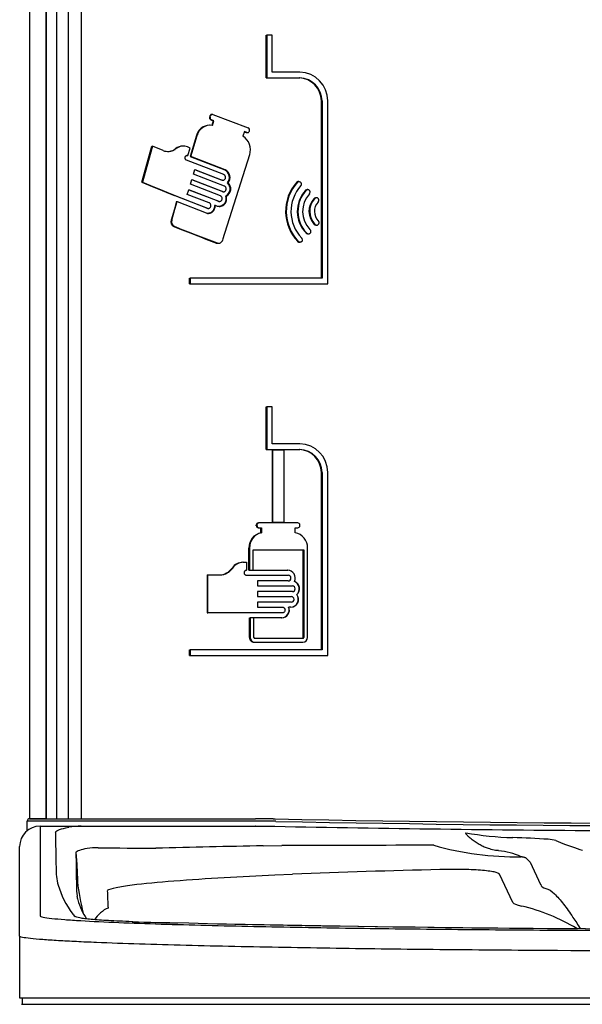
# Model space of a CAD drawing. Units: inches. Extents: x -9 to 9, y 0 to 37.8.
# Drawn here: x -8.7 to -2, y 17.3 to 29 of the extents above; entities that cross this region are included whole.
import ezdxf

# ---------------------------------------------------------------- set-up
doc = ezdxf.new("R2010")
doc.units = ezdxf.units.IN
doc.header["$MEASUREMENT"] = 0
doc.layers.add('20', color=7, linetype='Continuous')
doc.layers.add('Default', color=7, linetype='Continuous')

# ---------------------------------------------------------------- blocks, each defined once
blk = doc.blocks.new('LZO8WSS2KN_FRONT')
at = {"layer": '20', "color": 7, "linetype": 'Continuous', "lineweight": 25}
for p, q in [((-8.579, 19.543), (-8.579, 37.444)), ((-8.387, 31.056), (-8.387, 19.555)), ((-8.387, 19.543), (-8.387, 31.056)), ((-8.266, 31.056), (-8.266, 19.542)), ((-8.124, 19.541), (-8.124, 30.69)), ((-7.973, 30.69), (-7.973, 19.541)), ((-5.785, 28.808), (-5.778, 28.808)), ((-5.785, 28.301), (-5.785, 28.808)), ((-5.714, 28.808), (-5.778, 28.808)), ((-5.778, 28.808), (-5.778, 28.301)), ((-5.714, 28.369), (-5.714, 28.808)), ((-5.785, 28.301), (-5.778, 28.301)), ((-5.778, 28.301), (-5.388, 28.301)), ((-5.388, 28.369), (-5.714, 28.369)), ((-5.132, 25.934), (-5.132, 28.03)), ((-5.124, 28.03), (-5.124, 25.934)), ((-5.057, 25.866), (-5.057, 28.03)), ((-6.449, 27.853), (-6.454, 27.838)), ((-6.446, 27.838), (-6.441, 27.853)), ((-6.421, 27.87), (-6.428, 27.87)), ((-6.414, 27.868), (-5.999, 27.712)), ((-6.448, 27.743), (-6.456, 27.743)), ((-6.44, 27.807), (-6.411, 27.796)), ((-6.404, 27.796), (-6.433, 27.807)), ((-6.411, 27.796), (-6.428, 27.741)), ((-6.421, 27.741), (-6.404, 27.796)), ((-6.411, 27.796), (-6.404, 27.796)), ((-6.609, 27.621), (-6.685, 27.371)), ((-6.677, 27.371), (-6.601, 27.621)), ((-6.042, 27.667), (-6.06, 27.612)), ((-6.043, 27.664), (-6.02, 27.656)), ((-6.012, 27.656), (-6.042, 27.667)), ((-6.013, 27.655), (-6.005, 27.655)), ((-5.982, 27.675), (-5.984, 27.671)), ((-7.256, 27.07), (-7.136, 27.495)), ((-7.129, 27.495), (-7.249, 27.07)), ((-7.136, 27.495), (-7.129, 27.495)), ((-7.003, 27.443), (-7.129, 27.495)), ((-6.764, 27.495), (-6.771, 27.495)), ((-6.684, 27.473), (-6.714, 27.485)), ((-6.87, 27.456), (-6.855, 27.466)), ((-6.848, 27.466), (-6.863, 27.456)), ((-6.718, 27.383), (-6.711, 27.383)), ((-6.711, 27.383), (-6.684, 27.473)), ((-6.685, 27.371), (-6.275, 27.213)), ((-6.685, 27.371), (-6.677, 27.371)), ((-6.268, 27.213), (-6.677, 27.371)), ((-5.98, 27.393), (-6.299, 26.386)), ((-6.285, 27.158), (-6.727, 27.328)), ((-6.645, 27.163), (-6.629, 27.218)), ((-6.278, 27.022), (-6.645, 27.163)), ((-6.629, 27.218), (-6.305, 27.094)), ((-6.313, 27.094), (-6.629, 27.215)), ((-7.256, 27.07), (-7.249, 27.07)), ((-6.681, 27.044), (-6.665, 27.099)), ((-6.326, 26.907), (-6.681, 27.044)), ((-6.665, 27.099), (-6.298, 26.958)), ((-6.306, 26.958), (-6.665, 27.096)), ((-6.303, 27.092), (-6.295, 27.092)), ((-6.242, 27.061), (-6.235, 27.061)), ((-5.422, 27.07), (-5.415, 27.07)), ((-5.397, 27.076), (-5.405, 27.076)), ((-6.486, 26.76), (-6.87, 26.911)), ((-6.863, 26.911), (-6.479, 26.76)), ((-6.717, 26.925), (-6.701, 26.98)), ((-6.459, 26.824), (-6.717, 26.925)), ((-6.701, 26.98), (-6.346, 26.843)), ((-6.354, 26.843), (-6.701, 26.977)), ((-6.296, 26.956), (-6.288, 26.956)), ((-6.264, 26.904), (-6.257, 26.904)), ((-5.293, 26.981), (-5.301, 26.981)), ((-6.844, 26.839), (-6.87, 26.751)), ((-6.863, 26.751), (-6.837, 26.839)), ((-6.844, 26.839), (-6.837, 26.839)), ((-6.837, 26.839), (-6.496, 26.705)), ((-6.393, 26.796), (-6.386, 26.796)), ((-6.386, 26.796), (-6.364, 26.787)), ((-6.344, 26.841), (-6.336, 26.841)), ((-5.22, 26.873), (-5.213, 26.873)), ((-5.19, 26.885), (-5.198, 26.885)), ((-6.87, 26.751), (-6.909, 26.62)), ((-6.901, 26.62), (-6.863, 26.751)), ((-6.476, 26.759), (-6.469, 26.759)), ((-6.878, 26.547), (-6.87, 26.543)), ((-6.863, 26.543), (-6.87, 26.547)), ((-5.215, 26.57), (-5.208, 26.57)), ((-5.195, 26.56), (-5.187, 26.56)), ((-5.314, 26.469), (-5.306, 26.469)), ((-5.292, 26.457), (-5.284, 26.457)), ((-6.357, 26.347), (-6.349, 26.347)), ((-5.392, 26.359), (-5.384, 26.359)), ((-6.69, 25.866), (-6.69, 25.934)), ((-6.69, 25.934), (-6.683, 25.934)), ((-6.69, 25.866), (-6.683, 25.866)), ((-5.124, 25.934), (-6.683, 25.934)), ((-6.683, 25.934), (-6.683, 25.866)), ((-6.683, 25.866), (-5.057, 25.866)), ((-5.785, 23.908), (-5.785, 24.413)), ((-5.785, 24.413), (-5.778, 24.413)), ((-5.778, 24.413), (-5.778, 23.908)), ((-5.714, 24.413), (-5.778, 24.413)), ((-5.714, 23.976), (-5.714, 24.413)), ((-5.785, 23.908), (-5.778, 23.908)), ((-5.778, 23.908), (-5.388, 23.908)), ((-5.388, 23.976), (-5.714, 23.976)), ((-5.714, 23.903), (-5.714, 23.045)), ((-5.714, 23.903), (-5.706, 23.903)), ((-5.706, 23.045), (-5.706, 23.903)), ((-5.706, 23.903), (-5.577, 23.903)), ((-5.577, 23.903), (-5.577, 23.045)), ((-5.132, 21.541), (-5.132, 23.637)), ((-5.124, 23.637), (-5.124, 21.541)), ((-5.057, 21.473), (-5.057, 23.637)), ((-5.901, 23.007), (-5.901, 23.016)), ((-5.893, 23.016), (-5.893, 23.007)), ((-5.878, 23.041), (-5.87, 23.041)), ((-5.878, 22.983), (-5.87, 22.983)), ((-5.409, 23.041), (-5.87, 23.041)), ((-5.87, 22.983), (-5.839, 22.983)), ((-5.846, 22.924), (-5.846, 22.983)), ((-5.839, 22.983), (-5.839, 22.924)), ((-5.714, 23.045), (-5.706, 23.045)), ((-5.577, 23.045), (-5.706, 23.045)), ((-5.442, 22.924), (-5.442, 22.983)), ((-5.442, 22.983), (-5.409, 22.983)), ((-5.386, 23.007), (-5.386, 23.016)), ((-5.846, 22.924), (-5.839, 22.924)), ((-5.988, 22.743), (-5.981, 22.743)), ((-5.988, 22.48), (-5.988, 22.743)), ((-5.981, 22.743), (-5.981, 22.48)), ((-5.937, 22.72), (-5.34, 22.72)), ((-5.937, 22.48), (-5.937, 22.72)), ((-5.345, 21.687), (-5.345, 22.72)), ((-5.34, 22.72), (-5.34, 21.687)), ((-5.295, 21.687), (-5.295, 22.743)), ((-6.06, 22.575), (-6.052, 22.575)), ((-6.052, 22.575), (-6.018, 22.575)), ((-6.018, 22.575), (-6.018, 22.48)), ((-5.988, 22.48), (-5.981, 22.48)), ((-5.981, 22.48), (-5.937, 22.48)), ((-5.943, 22.48), (-5.529, 22.48)), ((-6.482, 22.426), (-6.482, 21.976)), ((-6.482, 22.426), (-6.474, 22.426)), ((-6.474, 21.976), (-6.474, 22.426)), ((-6.474, 22.426), (-6.331, 22.426)), ((-6.018, 22.422), (-5.524, 22.422)), ((-5.524, 22.354), (-5.886, 22.354)), ((-5.886, 22.354), (-5.886, 22.296)), ((-5.886, 22.296), (-5.474, 22.296)), ((-5.451, 22.349), (-5.448, 22.349)), ((-5.474, 22.228), (-5.886, 22.228)), ((-5.886, 22.228), (-5.886, 22.17)), ((-5.886, 22.17), (-5.486, 22.17)), ((-5.423, 22.192), (-5.421, 22.192)), ((-5.486, 22.102), (-5.886, 22.102)), ((-5.886, 22.102), (-5.886, 22.044)), ((-5.886, 22.044), (-5.594, 22.044)), ((-5.519, 22.044), (-5.516, 22.044)), ((-5.491, 22.044), (-5.516, 22.044)), ((-6.482, 21.976), (-6.474, 21.976)), ((-5.594, 21.976), (-6.474, 21.976)), ((-5.982, 21.687), (-5.982, 21.918)), ((-5.982, 21.918), (-5.974, 21.918)), ((-5.931, 21.918), (-5.974, 21.918)), ((-5.974, 21.918), (-5.974, 21.687)), ((-5.599, 21.918), (-5.936, 21.918)), ((-5.931, 21.687), (-5.931, 21.918)), ((-5.351, 21.675), (-5.92, 21.675)), ((-6.69, 21.473), (-6.69, 21.541)), ((-6.69, 21.541), (-6.683, 21.541)), ((-5.124, 21.541), (-6.683, 21.541)), ((-6.683, 21.541), (-6.683, 21.473)), ((-5.928, 21.629), (-5.92, 21.629)), ((-5.92, 21.629), (-5.351, 21.629)), ((-6.69, 21.473), (-6.683, 21.473)), ((-6.683, 21.473), (-5.057, 21.473)), ((-8.613, 19.408), (-8.611, 19.514)), ((-8.529, 19.543), (-8.579, 19.543)), ((-8.387, 19.543), (-8.529, 19.543)), ((-8.523, 19.542), (-8.523, 19.543)), ((-8.458, 19.455), (-7.971, 19.455)), ((-8.458, 19.455), (-8.458, 19.442)), ((-8.379, 19.542), (-8.144, 19.542)), ((-8.144, 19.514), (-8.379, 19.514)), ((-8.144, 19.542), (-7.975, 19.542)), ((-7.951, 19.514), (-8.144, 19.514)), ((-7.975, 19.542), (-7.817, 19.542)), ((-7.795, 19.514), (-7.951, 19.514)), ((-5.931, 19.542), (-5.92, 19.542)), ((-5.92, 19.542), (-5.909, 19.542)), ((-5.909, 19.514), (-5.92, 19.514)), ((-5.899, 19.514), (-5.909, 19.514)), ((-5.909, 19.455), (-5.681, 19.453)), ((-5.701, 19.54), (-5.689, 19.54)), ((-5.691, 19.512), (-5.691, 19.512)), ((-5.691, 19.512), (-5.691, 19.512)), ((-5.68, 19.512), (-5.691, 19.512)), ((-5.691, 19.512), (-5.691, 19.512)), ((-5.689, 19.54), (-5.68, 19.54)), ((-5.67, 19.512), (-5.68, 19.512)), ((-8.601, 19.408), (-8.613, 19.408)), ((-8.458, 19.442), (-8.458, 18.414)), ((-8.7, 19.201), (-8.7, 19.213)), ((-5.818, 19.222), (-5.6, 19.225)), ((-2.358, 19.285), (-2.302, 19.26)), ((-8.7, 18.173), (-8.7, 19.201)), ((-8.034, 19.144), (-8.029, 19.054)), ((-2.664, 19.027), (-2.708, 19.075)), ((-2.664, 19.027), (-2.538, 18.763)), ((-5.472, 18.885), (-5.681, 18.876)), ((-2.867, 18.553), (-3.025, 18.886)), ((-8.458, 18.414), (-8.458, 18.405)), ((-8.458, 18.405), (-8.458, 18.395)), ((-8.063, 18.405), (-8.072, 18.414)), ((-8.7, 18.163), (-8.7, 18.173)), ((-8.7, 18.153), (-8.7, 18.163)), ((-8.7, 18.153), (-8.7, 17.423)), ((-8.7, 17.423), (8.731, 17.423))]:
    blk.add_line(p, q, dxfattribs=at)
for centre, radius, start, end in [((-5.4, 28.033), 0.268, 359.4023, 89.0366), ((-5.393, 28.033), 0.336, 359.4875, 89.0608), ((-5.393, 28.032), 0.269, 359.4288, 89.0195), ((-6.43, 27.83), 0.0251, 161.658, 245.6279), ((-6.423, 27.829), 0.0248, 160.9664, 246.3232), ((-6.421, 27.848), 0.0214, 71.3138, 165.6686), ((-6.453, 27.582), 0.16, 91.003, 166.05), ((-6.446, 27.582), 0.16, 81.1896, 166.0482), ((-6.01, 27.685), 0.0296, 340.952, 67.8581), ((-6.158, 27.452), 0.188, 341.6106, 58.2525), ((-6.013, 27.677), 0.0221, 250.6658, 270.0437), ((-6.005, 27.677), 0.0223, 251.213, 344.1466), ((-6.771, 27.359), 0.136, 89.9478, 127.9943), ((-6.764, 27.359), 0.136, 68.3918, 127.9932), ((-6.945, 27.587), 0.155, 248.008, 302.1366), ((-6.952, 27.586), 0.154, 269.8337, 302.2394), ((-6.315, 27.125), 0.0964, 318.6355, 66.0449), ((-6.307, 27.125), 0.0964, 318.6322, 66.0508), ((0.829, 46.167), 20.738, 247.0537, 248.2075), ((0.809, 46.098), 20.664, 247.05, 248.2078), ((-6.308, 26.99), 0.0967, 296.8319, 47.3435), ((-6.3, 26.99), 0.0967, 296.8266, 47.347), ((-5.036, 26.724), 0.518, 138.1863, 223.5165), ((-5.029, 26.724), 0.518, 138.1727, 223.5304), ((-5.034, 26.724), 0.457, 138.0663, 223.7203), ((-5.047, 26.724), 0.369, 137.9601, 223.8158), ((-5.04, 26.724), 0.369, 137.949, 223.8271), ((-5.044, 26.724), 0.309, 137.7816, 223.9574), ((-5.056, 26.724), 0.222, 137.7102, 224.0841), ((-5.048, 26.724), 0.222, 137.7001, 224.0946), ((-5.051, 26.724), 0.163, 137.6072, 224.3391), ((-6.851, 26.601), 0.061, 161.6915, 243.6968), ((-6.844, 26.601), 0.0606, 161.3484, 244.0397), ((4.864, 55.878), 31.595, 248.1985, 249.1648), ((4.85, 55.824), 31.536, 248.1986, 249.1668), ((-6.357, 26.398), 0.0516, 250.8325, 270.2009), ((-6.349, 26.399), 0.0518, 251.1071, 345.4832), ((-5.4, 23.639), 0.268, 359.4023, 89.0366), ((-5.393, 23.64), 0.336, 359.4875, 89.0608), ((-5.393, 23.639), 0.269, 359.4288, 89.0195), ((-5.877, 23.017), 0.0236, 92.184, 181.5282), ((-5.877, 23.006), 0.0234, 177.8958, 268.392), ((-5.87, 23.017), 0.0234, 91.6044, 182.0998), ((-5.869, 23.006), 0.0236, 178.4749, 267.8209), ((-5.41, 23.017), 0.0239, 359.1812, 88.8236), ((-5.41, 23.006), 0.0237, 270.8683, 1.1269), ((-5.81, 22.75), 0.178, 101.5897, 182.2316), ((-5.803, 22.75), 0.178, 101.5855, 182.2281), ((-5.475, 22.747), 0.18, 358.6197, 79.4336), ((-6.341, 22.612), 0.186, 270.8986, 325.6498), ((-6.334, 22.612), 0.186, 270.899, 325.6442), ((-6.058, 22.417), 0.158, 90.5689, 145.4602), ((-6.051, 22.417), 0.158, 90.5667, 145.4565), ((-5.534, 22.388), 0.0923, 334.7823, 88.1427), ((-5.532, 22.388), 0.0923, 334.7826, 88.1452), ((-5.525, 22.388), 0.0339, 272.3152, 87.6848), ((-5.475, 22.262), 0.0339, 272.1529, 87.8471), ((-5.486, 22.262), 0.094, 312.2236, 67.7236), ((-5.484, 22.262), 0.094, 312.2221, 67.7262), ((-5.497, 22.136), 0.0928, 272.0348, 36.9703), ((-5.495, 22.136), 0.0928, 272.0053, 36.9974), ((-5.488, 22.136), 0.0339, 272.1933, 87.8067), ((-5.605, 22.01), 0.0922, 272.0149, 21.4687), ((-5.602, 22.01), 0.0921, 271.9435, 21.5374), ((-5.926, 21.685), 0.0561, 177.9361, 268.0943), ((-5.918, 21.685), 0.0563, 178.1618, 267.8764), ((-5.92, 21.687), 0.0113, 178.1119, 268.0126), ((-5.357, 21.687), 0.0114, 270.9307, 0.9042), ((-5.352, 21.686), 0.0573, 270.9203, 0.8372), ((-5.352, 21.687), 0.0114, 270.9284, 0.9003), ((-8.458, 19.213), 0.242, 90, 180), ((-8.582, 19.513), 0.0291, 90, 179), ((-7.982, 18.735), 0.72, 89.1193, 101.0723), ((-5.91, 7.834), 11.709, 88.98, 89.9986), ((-5.899, 7.899), 11.615, 88.9767, 89.9986), ((0.016, 309.686), 290.289, 268.87545, 269.64884), ((0.016, 309.612), 290.128, 268.87517, 270.88692), ((0.016, 308.563), 289.108, 268.87312, 270.87883), ((-2.756, 23.115), 3.798, 259.8596, 268.3194), ((-3.963, -93.204), 112.441, 90.94534, 91.59352), ((-3.151, -612.88), 632.109, 90.059073, 90.222054), ((-2.803, 22.797), 3.706, 254.3509, 270.5115), ((-3.008, 11.881), 7.439, 85.687, 88.9161), ((-2.468, 18.881), 0.419, 74.7499, 87.3002), ((-6.6, 19.205), 1.436, 182.0968, 182.4358), ((-7.793, 18.571), 0.629, 88.0299, 99.9918), ((-6.978, 73.407), 54.213, 269.162, 269.8821), ((-3.099, 18.411), 0.756, 64.1714, 85.2669), ((-4.941, 19.321), 3.099, 184.9524, 185.5647), ((-7.427, 18.962), 0.843, 179.9517, 194.1326), ((-4.122, -17.773), 36.681, 92.4369, 94.3088), ((-1.462, -78.171), 97.139, 91.33704, 92.36589), ((-5.609, 19.043), 2.419, 185.8373, 194.757), ((-7.319, 18.735), 0.71, 179.4269, 188.5806), ((-7.683, 18.671), 0.341, 186.4423, 195.2884), ((-7.22, 18.818), 0.827, 196.6113, 213.6836), ((-3.323, 16.196), 2.381, 59.3806, 76.3787), ((0.102, 327.331), 309.096, 268.61475, 271.26362), ((3.804, 368.196), 350.049, 268.17199, 268.25892), ((0, 342.16), 323.923, 268.87484, 271.22249)]:
    blk.add_arc(centre, radius, start, end, dxfattribs=at)
for centre, major_axis, ratio, start_param, end_param in [((-8.387, 19.555), (0, 0.0145), 0.052408, 1.570796, 2.542532), ((-5.909, 19.213), (0, -0.242), 0.376874, 3.134151, 3.141644), ((-5.736, 19.726), (0, -9.365), 0.271425, -1.534372, -1.489213), ((-5.736, 19.485), (0, -9.124), 0.252075, -1.534307, -1.489213), ((-5.736, 19.565), (0, -5.643), 0.407534, -1.474178, -1.434194), ((-5.736, 18.997), (-2.542, 0), 0.580146, 0.16364, 0.406084), ((-1.672, 18.933), (0.865, 0.174), 0.172986, 3.114632, 3.489205), ((-5.736, 19.204), (0, -5.281), 0.366727, -1.473649, -1.434194), ((-1.672, 18.572), (-1.196, -0.013), 0.103045, 0.047692, 0.422265), ((-5.736, 18.844), (-2.542, 0), 0.429012, 0.414502, 0.432047), ((-7.37, 18.083), (-0.008, -0.242), 0.514017, 3.141743, 3.202537)]:
    blk.add_ellipse(centre, major_axis=major_axis, ratio=ratio, start_param=start_param, end_param=end_param, dxfattribs=at)
for points, knots in [([(-6.428, 27.87), (-6.429, 27.87), (-6.429, 27.87), (-6.432, 27.869), (-6.435, 27.869), (-6.443, 27.865), (-6.447, 27.859), (-6.449, 27.853)], [0, 0, 0, 0, 0.048933, 0.048933, 0.365955, 0.365955, 1, 1, 1, 1]), ([(-6.727, 27.328), (-6.73, 27.329), (-6.733, 27.331), (-6.735, 27.333), (-6.737, 27.335), (-6.739, 27.337), (-6.74, 27.34), (-6.742, 27.343), (-6.743, 27.346), (-6.744, 27.349), (-6.744, 27.352), (-6.745, 27.356), (-6.744, 27.359), (-6.744, 27.362), (-6.743, 27.365), (-6.742, 27.368), (-6.741, 27.371), (-6.739, 27.374), (-6.737, 27.376), (-6.735, 27.379), (-6.733, 27.381), (-6.73, 27.382), (-6.727, 27.383), (-6.725, 27.384), (-6.722, 27.385), (-6.719, 27.385), (-6.716, 27.385), (-6.713, 27.384), (-6.712, 27.384), (-6.712, 27.384), (-6.711, 27.383)], [0, 0, 0, 0, 0.107434, 0.107434, 0.107434, 0.214869, 0.214869, 0.214869, 0.322278, 0.322278, 0.322278, 0.429657, 0.429657, 0.429657, 0.537023, 0.537023, 0.537023, 0.644395, 0.644395, 0.644395, 0.751788, 0.751788, 0.751788, 0.859217, 0.859217, 0.859217, 0.966684, 0.966684, 0.966684, 1, 1, 1, 1]), ([(-6.305, 27.094), (-6.302, 27.092), (-6.299, 27.092), (-6.295, 27.092), (-6.292, 27.092), (-6.288, 27.092), (-6.285, 27.094), (-6.282, 27.095), (-6.279, 27.097), (-6.276, 27.099), (-6.273, 27.102), (-6.271, 27.105), (-6.269, 27.108), (-6.267, 27.111), (-6.266, 27.115), (-6.265, 27.119), (-6.264, 27.122), (-6.264, 27.126), (-6.265, 27.13), (-6.265, 27.134), (-6.266, 27.137), (-6.268, 27.141), (-6.269, 27.144), (-6.271, 27.147), (-6.274, 27.15), (-6.276, 27.152), (-6.279, 27.155), (-6.282, 27.156), (-6.283, 27.157), (-6.284, 27.157), (-6.285, 27.158)], [0, 0, 0, 0, 0.108135, 0.108135, 0.108135, 0.216267, 0.216267, 0.216267, 0.324428, 0.324428, 0.324428, 0.432301, 0.432301, 0.432301, 0.539657, 0.539657, 0.539657, 0.646508, 0.646508, 0.646508, 0.75311, 0.75311, 0.75311, 0.859838, 0.859838, 0.859838, 0.967005, 0.967005, 0.967005, 1, 1, 1, 1]), ([(-6.303, 27.092), (-6.305, 27.092), (-6.307, 27.092), (-6.31, 27.093), (-6.311, 27.093), (-6.312, 27.093), (-6.313, 27.094)], [0, 0, 0, 0, 0.678296, 0.678296, 0.678296, 1, 1, 1, 1]), ([(-6.298, 26.958), (-6.295, 26.956), (-6.291, 26.956), (-6.288, 26.956), (-6.284, 26.956), (-6.281, 26.956), (-6.278, 26.958), (-6.274, 26.959), (-6.271, 26.961), (-6.269, 26.963), (-6.266, 26.966), (-6.264, 26.969), (-6.262, 26.972), (-6.26, 26.975), (-6.259, 26.979), (-6.258, 26.983), (-6.257, 26.986), (-6.257, 26.99), (-6.258, 26.994), (-6.258, 26.998), (-6.259, 27.001), (-6.261, 27.005), (-6.262, 27.008), (-6.264, 27.011), (-6.267, 27.014), (-6.269, 27.017), (-6.272, 27.019), (-6.275, 27.02), (-6.276, 27.021), (-6.277, 27.021), (-6.278, 27.022)], [0, 0, 0, 0, 0.108151, 0.108151, 0.108151, 0.216299, 0.216299, 0.216299, 0.324476, 0.324476, 0.324476, 0.432358, 0.432358, 0.432358, 0.539712, 0.539712, 0.539712, 0.646551, 0.646551, 0.646551, 0.753136, 0.753136, 0.753136, 0.85985, 0.85985, 0.85985, 0.967012, 0.967012, 0.967012, 1, 1, 1, 1]), ([(-5.405, 27.076), (-5.406, 27.076), (-5.408, 27.076), (-5.409, 27.076), (-5.412, 27.075), (-5.415, 27.074), (-5.418, 27.073), (-5.42, 27.072), (-5.421, 27.071), (-5.422, 27.07)], [0, 0, 0, 0, 0.217696, 0.217696, 0.217696, 0.730074, 0.730074, 0.730074, 1, 1, 1, 1]), ([(-5.415, 27.07), (-5.412, 27.072), (-5.409, 27.073), (-5.406, 27.074), (-5.403, 27.075), (-5.4, 27.076), (-5.397, 27.076), (-5.394, 27.076), (-5.391, 27.075), (-5.388, 27.074), (-5.384, 27.073), (-5.382, 27.071), (-5.379, 27.069), (-5.377, 27.067), (-5.375, 27.065), (-5.373, 27.062), (-5.371, 27.059), (-5.37, 27.056), (-5.37, 27.052), (-5.369, 27.049), (-5.369, 27.046), (-5.369, 27.043), (-5.37, 27.04), (-5.371, 27.037), (-5.372, 27.034), (-5.373, 27.033), (-5.373, 27.031), (-5.374, 27.03)], [0, 0, 0, 0, 0.120255, 0.120255, 0.120255, 0.240424, 0.240424, 0.240424, 0.361814, 0.361814, 0.361814, 0.483316, 0.483316, 0.483316, 0.603256, 0.603256, 0.603256, 0.720658, 0.720658, 0.720658, 0.835753, 0.835753, 0.835753, 0.949807, 0.949807, 0.949807, 1, 1, 1, 1]), ([(-6.364, 26.787), (-6.356, 26.785), (-6.349, 26.783), (-6.333, 26.782), (-6.325, 26.783), (-6.31, 26.787), (-6.303, 26.79), (-6.289, 26.798), (-6.283, 26.803), (-6.272, 26.815), (-6.267, 26.822), (-6.259, 26.837), (-6.257, 26.845), (-6.253, 26.861), (-6.252, 26.87), (-6.253, 26.887), (-6.254, 26.896), (-6.257, 26.904)], [0, 0, 0, 0, 0.125, 0.125, 0.25, 0.25, 0.375, 0.375, 0.5, 0.5, 0.625, 0.625, 0.75, 0.75, 0.875, 0.875, 1, 1, 1, 1]), ([(-6.346, 26.843), (-6.343, 26.842), (-6.34, 26.841), (-6.336, 26.841), (-6.333, 26.841), (-6.329, 26.842), (-6.326, 26.843), (-6.323, 26.844), (-6.32, 26.846), (-6.317, 26.849), (-6.314, 26.851), (-6.312, 26.854), (-6.31, 26.857), (-6.308, 26.86), (-6.307, 26.864), (-6.306, 26.868), (-6.306, 26.872), (-6.306, 26.875), (-6.306, 26.879), (-6.306, 26.883), (-6.307, 26.887), (-6.309, 26.89), (-6.31, 26.893), (-6.313, 26.896), (-6.315, 26.899), (-6.317, 26.902), (-6.32, 26.904), (-6.323, 26.906), (-6.324, 26.906), (-6.325, 26.907), (-6.326, 26.907)], [0, 0, 0, 0, 0.108048, 0.108048, 0.108048, 0.216093, 0.216093, 0.216093, 0.324166, 0.324166, 0.324166, 0.431987, 0.431987, 0.431987, 0.539353, 0.539353, 0.539353, 0.64627, 0.64627, 0.64627, 0.752966, 0.752966, 0.752966, 0.859773, 0.859773, 0.859773, 0.96697, 0.96697, 0.96697, 1, 1, 1, 1]), ([(-6.264, 26.904), (-6.262, 26.896), (-6.26, 26.887), (-6.26, 26.87), (-6.26, 26.861), (-6.264, 26.845), (-6.267, 26.837), (-6.275, 26.822), (-6.279, 26.815), (-6.291, 26.803), (-6.297, 26.798), (-6.31, 26.79), (-6.318, 26.787), (-6.331, 26.783), (-6.338, 26.782), (-6.344, 26.782)], [0, 0, 0, 0, 0.146833, 0.146833, 0.293666, 0.293666, 0.4405, 0.4405, 0.587333, 0.587333, 0.734166, 0.734166, 0.880999, 0.880999, 1, 1, 1, 1]), ([(-6.296, 26.956), (-6.298, 26.956), (-6.3, 26.956), (-6.302, 26.957), (-6.304, 26.957), (-6.305, 26.957), (-6.306, 26.958)], [0, 0, 0, 0, 0.67815, 0.67815, 0.67815, 1, 1, 1, 1]), ([(-5.322, 26.972), (-5.319, 26.974), (-5.317, 26.976), (-5.314, 26.977), (-5.311, 26.979), (-5.308, 26.98), (-5.305, 26.98), (-5.304, 26.981), (-5.302, 26.981), (-5.301, 26.981)], [0, 0, 0, 0, 0.417234, 0.417234, 0.417234, 0.83406, 0.83406, 0.83406, 1, 1, 1, 1]), ([(-5.273, 26.932), (-5.271, 26.934), (-5.269, 26.937), (-5.268, 26.94), (-5.266, 26.943), (-5.266, 26.946), (-5.265, 26.949), (-5.265, 26.952), (-5.265, 26.956), (-5.266, 26.959), (-5.267, 26.962), (-5.268, 26.965), (-5.27, 26.967), (-5.271, 26.97), (-5.273, 26.972), (-5.276, 26.974), (-5.278, 26.976), (-5.281, 26.978), (-5.284, 26.979), (-5.287, 26.98), (-5.29, 26.981), (-5.294, 26.981), (-5.297, 26.981), (-5.3, 26.98), (-5.303, 26.979), (-5.306, 26.978), (-5.309, 26.976), (-5.311, 26.974), (-5.312, 26.973), (-5.313, 26.972), (-5.314, 26.972)], [0, 0, 0, 0, 0.105448, 0.105448, 0.105448, 0.210997, 0.210997, 0.210997, 0.315174, 0.315174, 0.315174, 0.418821, 0.418821, 0.418821, 0.523573, 0.523573, 0.523573, 0.630577, 0.630577, 0.630577, 0.74004, 0.74004, 0.74004, 0.851106, 0.851106, 0.851106, 0.962164, 0.962164, 0.962164, 1, 1, 1, 1]), ([(-6.496, 26.705), (-6.49, 26.702), (-6.483, 26.701), (-6.47, 26.7), (-6.463, 26.7), (-6.45, 26.702), (-6.443, 26.704), (-6.431, 26.71), (-6.425, 26.714), (-6.414, 26.722), (-6.409, 26.728), (-6.401, 26.739), (-6.397, 26.746), (-6.388, 26.766), (-6.385, 26.781), (-6.386, 26.796)], [0, 0, 0, 0, 0.125, 0.125, 0.25, 0.25, 0.375, 0.375, 0.5, 0.5, 0.625, 0.625, 0.75, 0.75, 1, 1, 1, 1]), ([(-6.479, 26.76), (-6.476, 26.759), (-6.472, 26.758), (-6.469, 26.759), (-6.465, 26.759), (-6.462, 26.759), (-6.459, 26.76), (-6.456, 26.762), (-6.452, 26.764), (-6.45, 26.766), (-6.447, 26.769), (-6.445, 26.771), (-6.443, 26.775), (-6.441, 26.778), (-6.44, 26.782), (-6.439, 26.785), (-6.439, 26.789), (-6.438, 26.793), (-6.439, 26.797), (-6.439, 26.8), (-6.44, 26.804), (-6.442, 26.807), (-6.443, 26.811), (-6.445, 26.814), (-6.448, 26.817), (-6.45, 26.819), (-6.453, 26.822), (-6.456, 26.823), (-6.457, 26.824), (-6.458, 26.824), (-6.459, 26.824)], [0, 0, 0, 0, 0.107796, 0.107796, 0.107796, 0.21559, 0.21559, 0.21559, 0.323407, 0.323407, 0.323407, 0.431079, 0.431079, 0.431079, 0.538471, 0.538471, 0.538471, 0.645581, 0.645581, 0.645581, 0.752549, 0.752549, 0.752549, 0.859588, 0.859588, 0.859588, 0.966872, 0.966872, 0.966872, 1, 1, 1, 1]), ([(-6.393, 26.796), (-6.393, 26.788), (-6.394, 26.781), (-6.396, 26.766), (-6.399, 26.759), (-6.404, 26.746), (-6.408, 26.739), (-6.417, 26.728), (-6.422, 26.723), (-6.432, 26.714), (-6.438, 26.71), (-6.451, 26.704), (-6.457, 26.702), (-6.468, 26.7), (-6.472, 26.7), (-6.477, 26.7)], [0, 0, 0, 0, 0.15062, 0.15062, 0.301241, 0.301241, 0.451861, 0.451861, 0.602481, 0.602481, 0.753102, 0.753102, 0.903722, 0.903722, 1, 1, 1, 1]), ([(-6.344, 26.841), (-6.346, 26.841), (-6.349, 26.841), (-6.351, 26.842), (-6.352, 26.842), (-6.353, 26.842), (-6.354, 26.843)], [0, 0, 0, 0, 0.679107, 0.679107, 0.679107, 1, 1, 1, 1]), ([(-5.22, 26.873), (-5.218, 26.876), (-5.216, 26.878), (-5.213, 26.88), (-5.21, 26.882), (-5.207, 26.883), (-5.204, 26.884), (-5.202, 26.884), (-5.2, 26.885), (-5.198, 26.885)], [0, 0, 0, 0, 0.371008, 0.371008, 0.371008, 0.741583, 0.741583, 0.741583, 1, 1, 1, 1]), ([(-5.172, 26.834), (-5.169, 26.836), (-5.167, 26.838), (-5.166, 26.841), (-5.164, 26.844), (-5.163, 26.847), (-5.162, 26.85), (-5.162, 26.853), (-5.162, 26.857), (-5.162, 26.86), (-5.163, 26.863), (-5.164, 26.866), (-5.165, 26.869), (-5.166, 26.872), (-5.168, 26.874), (-5.171, 26.877), (-5.173, 26.879), (-5.175, 26.881), (-5.178, 26.882), (-5.181, 26.883), (-5.184, 26.884), (-5.187, 26.885), (-5.191, 26.885), (-5.194, 26.885), (-5.197, 26.884), (-5.2, 26.883), (-5.203, 26.882), (-5.206, 26.88), (-5.209, 26.878), (-5.211, 26.876), (-5.213, 26.873)], [0, 0, 0, 0, 0.099823, 0.099823, 0.099823, 0.199763, 0.199763, 0.199763, 0.298066, 0.298066, 0.298066, 0.395346, 0.395346, 0.395346, 0.493309, 0.493309, 0.493309, 0.593331, 0.593331, 0.593331, 0.695934, 0.695934, 0.695934, 0.800551, 0.800551, 0.800551, 0.905687, 0.905687, 0.905687, 1, 1, 1, 1]), ([(-6.476, 26.759), (-6.479, 26.759), (-6.481, 26.759), (-6.483, 26.759), (-6.484, 26.76), (-6.485, 26.76), (-6.486, 26.76)], [0, 0, 0, 0, 0.681452, 0.681452, 0.681452, 1, 1, 1, 1]), ([(-5.195, 26.56), (-5.198, 26.56), (-5.2, 26.561), (-5.203, 26.562), (-5.206, 26.563), (-5.209, 26.564), (-5.212, 26.566), (-5.213, 26.567), (-5.214, 26.568), (-5.215, 26.57)], [0, 0, 0, 0, 0.359542, 0.359542, 0.359542, 0.787747, 0.787747, 0.787747, 1, 1, 1, 1]), ([(-5.208, 26.57), (-5.206, 26.567), (-5.203, 26.565), (-5.2, 26.564), (-5.197, 26.562), (-5.194, 26.561), (-5.191, 26.561), (-5.188, 26.56), (-5.184, 26.56), (-5.181, 26.561), (-5.178, 26.562), (-5.175, 26.563), (-5.172, 26.565), (-5.169, 26.567), (-5.167, 26.569), (-5.165, 26.572), (-5.163, 26.574), (-5.161, 26.577), (-5.16, 26.58), (-5.159, 26.583), (-5.159, 26.587), (-5.159, 26.59), (-5.159, 26.593), (-5.159, 26.596), (-5.16, 26.599), (-5.162, 26.602), (-5.163, 26.605), (-5.165, 26.608), (-5.166, 26.609), (-5.167, 26.61), (-5.168, 26.611)], [0, 0, 0, 0, 0.107365, 0.107365, 0.107365, 0.214615, 0.214615, 0.214615, 0.323552, 0.323552, 0.323552, 0.43335, 0.43335, 0.43335, 0.542124, 0.542124, 0.542124, 0.648407, 0.648407, 0.648407, 0.751924, 0.751924, 0.751924, 0.853687, 0.853687, 0.853687, 0.955423, 0.955423, 0.955423, 1, 1, 1, 1]), ([(-5.292, 26.457), (-5.294, 26.457), (-5.295, 26.458), (-5.297, 26.458), (-5.301, 26.459), (-5.304, 26.46), (-5.306, 26.462), (-5.309, 26.464), (-5.312, 26.466), (-5.314, 26.469)], [0, 0, 0, 0, 0.227702, 0.227702, 0.227702, 0.612639, 0.612639, 0.612639, 1, 1, 1, 1]), ([(-5.306, 26.469), (-5.304, 26.466), (-5.302, 26.464), (-5.299, 26.462), (-5.296, 26.46), (-5.293, 26.459), (-5.29, 26.458), (-5.287, 26.457), (-5.284, 26.457), (-5.281, 26.458), (-5.278, 26.458), (-5.274, 26.459), (-5.271, 26.461), (-5.269, 26.462), (-5.266, 26.464), (-5.264, 26.467), (-5.261, 26.469), (-5.26, 26.472), (-5.258, 26.475), (-5.257, 26.478), (-5.256, 26.481), (-5.256, 26.484), (-5.256, 26.487), (-5.256, 26.491), (-5.257, 26.494), (-5.257, 26.497), (-5.259, 26.5), (-5.26, 26.502), (-5.262, 26.505), (-5.264, 26.507), (-5.266, 26.509)], [0, 0, 0, 0, 0.100973, 0.100973, 0.100973, 0.201837, 0.201837, 0.201837, 0.3043, 0.3043, 0.3043, 0.407913, 0.407913, 0.407913, 0.511088, 0.511088, 0.511088, 0.612373, 0.612373, 0.612373, 0.711198, 0.711198, 0.711198, 0.808156, 0.808156, 0.808156, 0.904645, 0.904645, 0.904645, 1, 1, 1, 1]), ([(-5.412, 26.367), (-5.41, 26.365), (-5.407, 26.363), (-5.404, 26.361), (-5.401, 26.36), (-5.398, 26.359), (-5.395, 26.359), (-5.394, 26.359), (-5.393, 26.359), (-5.392, 26.359)], [0, 0, 0, 0, 0.433467, 0.433467, 0.433467, 0.866559, 0.866559, 0.866559, 1, 1, 1, 1]), ([(-5.365, 26.408), (-5.362, 26.406), (-5.361, 26.403), (-5.359, 26.4), (-5.358, 26.398), (-5.357, 26.394), (-5.357, 26.391), (-5.356, 26.388), (-5.356, 26.385), (-5.357, 26.382), (-5.358, 26.378), (-5.359, 26.375), (-5.36, 26.373), (-5.362, 26.37), (-5.364, 26.367), (-5.366, 26.365), (-5.369, 26.363), (-5.372, 26.362), (-5.374, 26.361), (-5.377, 26.359), (-5.381, 26.359), (-5.384, 26.359), (-5.387, 26.359), (-5.39, 26.359), (-5.393, 26.36), (-5.396, 26.361), (-5.399, 26.363), (-5.402, 26.365), (-5.403, 26.366), (-5.403, 26.366), (-5.404, 26.367)], [0, 0, 0, 0, 0.105782, 0.105782, 0.105782, 0.211661, 0.211661, 0.211661, 0.316211, 0.316211, 0.316211, 0.420141, 0.420141, 0.420141, 0.524976, 0.524976, 0.524976, 0.631827, 0.631827, 0.631827, 0.74096, 0.74096, 0.74096, 0.851655, 0.851655, 0.851655, 0.962465, 0.962465, 0.962465, 1, 1, 1, 1]), ([(-6.018, 22.48), (-6.021, 22.48), (-6.024, 22.479), (-6.027, 22.478), (-6.03, 22.477), (-6.033, 22.476), (-6.035, 22.474), (-6.038, 22.471), (-6.04, 22.469), (-6.041, 22.466), (-6.043, 22.463), (-6.044, 22.46), (-6.045, 22.457), (-6.045, 22.454), (-6.045, 22.451), (-6.045, 22.447), (-6.045, 22.444), (-6.044, 22.441), (-6.043, 22.438), (-6.041, 22.435), (-6.039, 22.432), (-6.037, 22.43), (-6.035, 22.428), (-6.033, 22.426), (-6.03, 22.425), (-6.027, 22.423), (-6.024, 22.422), (-6.021, 22.422), (-6.02, 22.422), (-6.019, 22.422), (-6.018, 22.422)], [0, 0, 0, 0, 0.108646, 0.108646, 0.108646, 0.217321, 0.217321, 0.217321, 0.325522, 0.325522, 0.325522, 0.432783, 0.432783, 0.432783, 0.539202, 0.539202, 0.539202, 0.64522, 0.64522, 0.64522, 0.751429, 0.751429, 0.751429, 0.85834, 0.85834, 0.85834, 0.966187, 0.966187, 0.966187, 1, 1, 1, 1]), ([(-5.594, 22.044), (-5.59, 22.044), (-5.586, 22.043), (-5.583, 22.042), (-5.58, 22.041), (-5.576, 22.039), (-5.573, 22.036), (-5.571, 22.034), (-5.568, 22.031), (-5.566, 22.028), (-5.564, 22.024), (-5.563, 22.021), (-5.562, 22.017), (-5.561, 22.013), (-5.561, 22.01), (-5.562, 22.006), (-5.562, 22.002), (-5.563, 21.998), (-5.565, 21.995), (-5.566, 21.992), (-5.569, 21.989), (-5.571, 21.986), (-5.574, 21.983), (-5.577, 21.981), (-5.58, 21.98), (-5.583, 21.978), (-5.587, 21.977), (-5.59, 21.977), (-5.592, 21.976), (-5.593, 21.976), (-5.594, 21.976)], [0, 0, 0, 0, 0.10982, 0.10982, 0.10982, 0.219692, 0.219692, 0.219692, 0.328705, 0.328705, 0.328705, 0.435862, 0.435862, 0.435862, 0.541282, 0.541282, 0.541282, 0.64588, 0.64588, 0.64588, 0.750907, 0.750907, 0.750907, 0.857398, 0.857398, 0.857398, 0.965751, 0.965751, 0.965751, 1, 1, 1, 1]), ([(-8.379, 19.514), (-8.386, 19.514), (-8.394, 19.514), (-8.409, 19.514), (-8.417, 19.514), (-8.439, 19.514), (-8.454, 19.514), (-8.475, 19.514), (-8.482, 19.514), (-8.495, 19.514), (-8.502, 19.514), (-8.521, 19.514), (-8.532, 19.514), (-8.554, 19.514), (-8.564, 19.514), (-8.58, 19.514), (-8.588, 19.514), (-8.596, 19.514), (-8.599, 19.514), (-8.603, 19.514), (-8.605, 19.514), (-8.608, 19.514), (-8.609, 19.514), (-8.611, 19.514), (-8.611, 19.514), (-8.611, 19.514)], [0, 0, 0, 0, 0.0625, 0.0625, 0.125, 0.125, 0.25, 0.25, 0.3125, 0.3125, 0.375, 0.375, 0.5, 0.5, 0.625, 0.625, 0.75, 0.75, 0.8125, 0.8125, 0.875, 0.875, 0.9375, 0.9375, 1, 1, 1, 1]), ([(-8.582, 19.542), (-8.582, 19.542), (-8.581, 19.542), (-8.577, 19.542), (-8.575, 19.542), (-8.571, 19.542), (-8.569, 19.542), (-8.561, 19.542), (-8.555, 19.542), (-8.54, 19.542), (-8.532, 19.542), (-8.513, 19.542), (-8.503, 19.542), (-8.481, 19.542), (-8.469, 19.542), (-8.444, 19.542), (-8.432, 19.542), (-8.405, 19.542), (-8.392, 19.542), (-8.379, 19.542)], [0, 0, 0, 0, 0.125, 0.125, 0.1875, 0.1875, 0.25, 0.25, 0.375, 0.375, 0.5, 0.5, 0.625, 0.625, 0.75, 0.75, 0.875, 0.875, 1, 1, 1, 1]), ([(-7.971, 19.455), (-7.849, 19.455), (-7.705, 19.455), (-7.468, 19.455), (-7.385, 19.455), (-7.214, 19.455), (-7.127, 19.455), (-6.861, 19.455), (-6.677, 19.455), (-6.3, 19.455), (-6.106, 19.455), (-5.909, 19.455)], [0, 0, 0, 0, 0.25, 0.25, 0.375, 0.375, 0.5, 0.5, 0.75, 0.75, 1, 1, 1, 1]), ([(-7.817, 19.542), (-7.754, 19.542), (-7.688, 19.542), (-7.55, 19.542), (-7.478, 19.542), (-7.257, 19.542), (-7.101, 19.542), (-6.861, 19.542), (-6.779, 19.542), (-6.614, 19.542), (-6.53, 19.542), (-6.277, 19.542), (-6.105, 19.542), (-5.931, 19.542)], [0, 0, 0, 0, 0.125, 0.125, 0.25, 0.25, 0.5, 0.5, 0.625, 0.625, 0.75, 0.75, 1, 1, 1, 1]), ([(-5.92, 19.514), (-6.093, 19.514), (-6.264, 19.514), (-6.516, 19.514), (-6.599, 19.514), (-6.763, 19.514), (-6.844, 19.514), (-7.083, 19.514), (-7.238, 19.514), (-7.458, 19.514), (-7.53, 19.514), (-7.667, 19.514), (-7.733, 19.514), (-7.795, 19.514)], [0, 0, 0, 0, 0.25, 0.25, 0.375, 0.375, 0.5, 0.5, 0.75, 0.75, 0.875, 0.875, 1, 1, 1, 1]), ([(-8.277, 19.385), (-8.274, 19.39), (-8.269, 19.395), (-8.252, 19.405), (-8.242, 19.41), (-8.202, 19.424), (-8.165, 19.433), (-8.12, 19.442)], [0, 0, 0, 0, 0.25, 0.25, 0.5, 0.5, 1, 1, 1, 1]), ([(-3.037, 19.165), (-3.049, 19.166), (-3.072, 19.168), (-3.107, 19.175), (-3.147, 19.186), (-3.192, 19.202), (-3.242, 19.225), (-3.29, 19.253), (-3.338, 19.285), (-3.376, 19.316), (-3.402, 19.341), (-3.414, 19.355), (-3.42, 19.364), (-3.424, 19.371), (-3.424, 19.375), (-3.424, 19.376)], [0, 0, 0, 0, 0.07967, 0.157869, 0.23452, 0.35157, 0.46597, 0.582475, 0.702112, 0.829186, 0.899812, 0.940232, 0.964022, 0.98399, 1, 1, 1, 1]), ([(-7.902, 19.191), (-7.94, 19.183), (-7.97, 19.176), (-8.004, 19.164), (-8.013, 19.16), (-8.027, 19.152), (-8.032, 19.148), (-8.034, 19.144)], [0, 0, 0, 0, 0.5, 0.5, 0.75, 0.75, 1, 1, 1, 1]), ([(-2.708, 19.075), (-2.708, 19.075), (-2.709, 19.076), (-2.712, 19.077), (-2.715, 19.079), (-2.718, 19.08), (-2.723, 19.082), (-2.73, 19.084), (-2.74, 19.087), (-2.752, 19.089), (-2.762, 19.091), (-2.767, 19.092), (-2.77, 19.092)], [0, 0, 0, 0, 0.070428, 0.146166, 0.227282, 0.313864, 0.406004, 0.503449, 0.684946, 0.828295, 0.933419, 1, 1, 1, 1]), ([(-3.025, 18.886), (-3.03, 18.895), (-3.05, 18.904), (-3.107, 18.917), (-3.13, 18.92), (-3.184, 18.927), (-3.215, 18.931), (-3.283, 18.936), (-3.321, 18.938), (-3.399, 18.941), (-3.439, 18.942), (-3.563, 18.944), (-3.646, 18.943), (-3.728, 18.941)], [0, 0, 0, 0, 0.25, 0.25, 0.375, 0.375, 0.5, 0.5, 0.625, 0.625, 0.75, 0.75, 1, 1, 1, 1]), ([(-6.878, 18.805), (-7.058, 18.791), (-7.227, 18.775), (-7.442, 18.747), (-7.506, 18.737), (-7.608, 18.716), (-7.647, 18.704), (-7.664, 18.692)], [0, 0, 0, 0, 0.5, 0.5, 0.75, 0.75, 1, 1, 1, 1]), ([(-2.475, 18.719), (-2.444, 18.711), (-2.411, 18.688), (-2.34, 18.621), (-2.304, 18.579), (-2.23, 18.484), (-2.193, 18.431), (-2.127, 18.333), (-2.097, 18.287), (-2.067, 18.241)], [0, 0, 0, 0, 0.263919, 0.263919, 0.527837, 0.527837, 0.791756, 0.791756, 1, 1, 1, 1]), ([(-8.458, 18.395), (-8.458, 18.39), (-8.445, 18.384), (-8.397, 18.374), (-8.362, 18.369), (-8.276, 18.359), (-8.225, 18.355), (-8.109, 18.346), (-8.045, 18.342), (-7.842, 18.33), (-7.688, 18.322), (-7.368, 18.309), (-7.2, 18.303), (-6.68, 18.287), (-6.309, 18.278), (-5.742, 18.266), (-5.551, 18.262), (-5.164, 18.255), (-4.968, 18.252), (-4.382, 18.244), (-3.988, 18.239), (-3.197, 18.231), (-2.799, 18.228), (-1.602, 18.22), (-0.798, 18.218), (0.418, 18.218), (0.824, 18.218), (1.632, 18.221), (2.034, 18.223), (2.834, 18.228), (3.231, 18.231), (4.023, 18.239), (4.416, 18.244), (5.197, 18.255), (5.586, 18.262), (6.339, 18.278), (6.705, 18.287), (7.229, 18.303), (7.4, 18.309), (7.72, 18.322), (7.871, 18.329), (8.075, 18.341), (8.14, 18.346), (8.255, 18.355), (8.307, 18.359), (8.393, 18.369), (8.429, 18.374), (8.476, 18.384), (8.489, 18.39), (8.489, 18.395)], [0, 0, 0, 0, 0.015625, 0.015625, 0.03125, 0.03125, 0.046875, 0.046875, 0.0625, 0.0625, 0.09375, 0.09375, 0.125, 0.125, 0.1875, 0.1875, 0.21875, 0.21875, 0.25, 0.25, 0.3125, 0.3125, 0.375, 0.375, 0.5, 0.5, 0.5625, 0.5625, 0.625, 0.625, 0.6875, 0.6875, 0.75, 0.75, 0.8125, 0.8125, 0.875, 0.875, 0.90625, 0.90625, 0.9375, 0.9375, 0.953125, 0.953125, 0.96875, 0.96875, 0.984375, 0.984375, 1, 1, 1, 1]), ([(-7.655, 18.485), (-7.685, 18.476), (-7.715, 18.455), (-7.771, 18.405), (-7.795, 18.378), (-7.815, 18.349)], [0, 0, 0, 0, 0.5172251, 0.5172251, 1, 1, 1, 1]), ([(-7.37, 18.325), (-7.422, 18.327), (-7.471, 18.329), (-7.563, 18.333), (-7.607, 18.335), (-7.728, 18.342), (-7.796, 18.347), (-7.882, 18.355), (-7.908, 18.358), (-7.952, 18.363), (-7.971, 18.366), (-8.019, 18.375), (-8.038, 18.381), (-8.045, 18.387)], [0, 0, 0, 0, 0.125, 0.125, 0.25, 0.25, 0.5, 0.5, 0.625, 0.625, 0.75, 0.75, 1, 1, 1, 1]), ([(8.731, 18.153), (8.731, 18.149), (8.72, 18.144), (8.676, 18.135), (8.644, 18.13), (8.521, 18.117), (8.407, 18.108), (8.137, 18.093), (7.986, 18.085), (7.662, 18.072), (7.489, 18.066), (6.952, 18.049), (6.575, 18.039), (5.992, 18.027), (5.795, 18.023), (5.395, 18.016), (5.193, 18.012), (4.586, 18.003), (4.177, 17.998), (3.356, 17.99), (2.943, 17.987), (2.112, 17.981), (1.695, 17.979), (0.856, 17.977), (0.433, 17.976), (-0.83, 17.976), (-1.665, 17.979), (-2.909, 17.987), (-3.321, 17.99), (-4.142, 17.998), (-4.551, 18.003), (-5.16, 18.012), (-5.363, 18.016), (-5.763, 18.023), (-5.96, 18.027), (-6.351, 18.035), (-6.544, 18.04), (-6.921, 18.049), (-7.104, 18.054), (-7.459, 18.066), (-7.63, 18.072), (-7.874, 18.082), (-7.953, 18.085), (-8.103, 18.093), (-8.175, 18.097), (-8.308, 18.104), (-8.371, 18.109), (-8.482, 18.117), (-8.531, 18.121), (-8.612, 18.13), (-8.644, 18.135), (-8.688, 18.144), (-8.7, 18.149), (-8.7, 18.153)], [0, 0, 0, 0, 0.015625, 0.015625, 0.03125, 0.03125, 0.0625, 0.0625, 0.09375, 0.09375, 0.125, 0.125, 0.1875, 0.1875, 0.21875, 0.21875, 0.25, 0.25, 0.3125, 0.3125, 0.375, 0.375, 0.4375, 0.4375, 0.5, 0.5, 0.625, 0.625, 0.6875, 0.6875, 0.75, 0.75, 0.78125, 0.78125, 0.8125, 0.8125, 0.84375, 0.84375, 0.875, 0.875, 0.90625, 0.90625, 0.921875, 0.921875, 0.9375, 0.9375, 0.953125, 0.953125, 0.96875, 0.96875, 0.984375, 0.984375, 1, 1, 1, 1])]:
    blk.add_open_spline(points, degree=3, knots=knots, dxfattribs=at)
for points in [[(-6.718, 27.383), (-6.72, 27.384), (-6.721, 27.384), (-6.723, 27.385)], [(-2.302, 19.26), (-2.234, 19.23), (-2.113, 19.2), (-2.045, 19.169)]]:
    blk.add_open_spline(points, degree=3, dxfattribs=at)
at = {"layer": 'Default', "color": 7, "linetype": 'Continuous', "lineweight": 25}
for p, q in [((-8.679, 17.348), (0.016, 17.348)), ((-8.67, 17.416), (-8.67, 17.348))]:
    blk.add_line(p, q, dxfattribs=at)

msp = doc.modelspace()

# ---------------------------------------------------------------- block references
msp.add_blockref('LZO8WSS2KN_FRONT', (0, 0))

doc.saveas('drawing.dxf')
